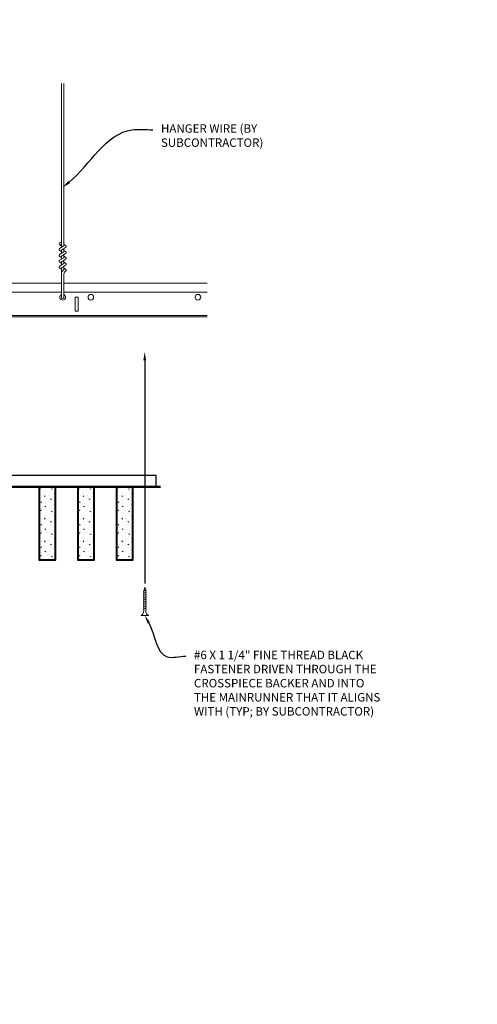
# Model space of a CAD drawing. Units: inches. Extents: x 0 to 3506, y 0 to 1152.
# Drawn here: x 2869 to 2890, y 978 to 1022 of the extents above; entities that cross this region are included whole.
import ezdxf
from ezdxf import colors
from ezdxf.entities.mleader import LeaderData, LeaderLine
from ezdxf.enums import TextEntityAlignment as Align
from ezdxf.math import Vec2, Vec3

# ---------------------------------------------------------------- set-up
doc = ezdxf.new("R2010")
doc.units = ezdxf.units.IN
doc.header["$MEASUREMENT"] = 0
for name, color, linetype, lineweight in [('Z-ANNO-NOTE', 7, 'Continuous', 35), ('Z-CLNG-SCRIM', 2, 'Continuous', 50), ('Z-CLNG-SUSP', 3, 'Continuous', 18), ('Z-CLNG-TEES', 3, 'Continuous', 18), ('Z-CLNG-WOOD', 5, 'Continuous', 25), ('Z-CLNG-WOOD-PATT', 2, 'Continuous', 15)]:
    doc.layers.add(name, color=color, linetype=linetype, lineweight=lineweight)
doc.layers.add('Z-ANNO-NPLT', color=252, linetype='Continuous', lineweight=35, plot=False)
doc.styles.add('1-4', font='arial.ttf', dxfattribs={"height": 0.375})
doc.styles.get("Standard").update_dxf_attribs({"font": 'arial.ttf', "height": 0.09375})

msp = doc.modelspace()

# ---------------------------------------------------------------- hatches: boundary and pattern name
at = {"layer": 'Z-CLNG-WOOD-PATT'}
h = msp.add_hatch(dxfattribs=at)
h.set_pattern_fill('STIP2', color=256, style=0)
h.set_pattern_definition([(0, (2571.2493, 994.2692), (0, 1), [0, -1]), (0, (2571.3693, 994.1092), (0, 1), [0, -1]), (0, (2571.3193, 993.8692), (0, 1), [0, -1]), (0, (2571.6693, 993.6392), (0, 1), [0, -1]), (0, (2571.6393, 993.9992), (0, 1), [0, -1]), (0, (2571.9093, 994.2392), (0, 1), [0, -1]), (0, (2571.5593, 994.3092), (0, 1), [0, -1]), (0, (2571.9793, 993.8992), (0, 1), [0, -1]), (0, (2571.9293, 993.5792), (0, 1), [0, -1]), (0, (2571.1893, 993.4292), (0, 1), [0, -1]), (0, (2571.3693, 993.6292), (0, 1), [0, -1]), (0, (2571.5093, 993.4392), (0, 1), [0, -1]), (0, (2572.1193, 994.0792), (0, 1), [0, -1]), (0, (2571.7993, 993.8292), (0, 1), [0, -1]), (0, (2571.7193, 994.1592), (0, 1), [0, -1]), (0, (2571.8893, 994.0692), (0, 1), [0, -1]), (0, (2571.5293, 993.7992), (0, 1), [0, -1]), (0, (2571.8093, 994.3392), (0, 1), [0, -1]), (0, (2572.1193, 993.7492), (0, 1), [0, -1]), (0, (2572.0893, 993.4492), (0, 1), [0, -1]), (75.9638, (2571.3393, 993.96923), (-0.99999806, -3.00000055), [0.041231, -4.081875]), (329.0362, (2571.50929, 994.17923), (-2.99999802, 2.00000248), [0.05831, -5.772642]), (338.1986, (2571.79929, 993.94923), (3.00000027, -0.99999991), [0.053852, -5.331313]), (149.0362, (2571.80929, 993.46923), (2.99999802, -2.00000248), [0.05831, -5.772642]), (53.1301, (2571.49929, 993.59923), (2.00000012, 2.99999992), [0.05, -4.95]), (315, (2572.0293, 994.3192), (1.0000003, -2e-16), [0.056569, -1.357645]), (101.3099, (2571.95929, 993.69923), (-0.99999763, 4.00000075), [0.05099, -5.048029]), (323.1301, (2571.21929, 993.73923), (2.99999992, -2.00000012), [0.05, -4.95]), (315, (2571.3393, 994.3692), (1.0000003, -2e-16), [0.042426, -1.371787])])
h.paths.add_polyline_path([(2870.969944, 1001.036485), (2870.438694, 1001.036485), (2870.282444, 1001.036485), (2870.282444, 997.817735), (2870.969944, 997.817735)])
h = msp.add_hatch(dxfattribs=at)
h.set_pattern_fill('STIP2', color=256, style=0)
h.set_pattern_definition([(0, (2572.9636, 994.2692), (0, 1), [0, -1]), (0, (2573.0836, 994.1092), (0, 1), [0, -1]), (0, (2573.0336, 993.8692), (0, 1), [0, -1]), (0, (2573.3836, 993.6392), (0, 1), [0, -1]), (0, (2573.3536, 993.9992), (0, 1), [0, -1]), (0, (2573.6236, 994.2392), (0, 1), [0, -1]), (0, (2573.2736, 994.3092), (0, 1), [0, -1]), (0, (2573.6936, 993.8992), (0, 1), [0, -1]), (0, (2573.6436, 993.5792), (0, 1), [0, -1]), (0, (2572.9036, 993.4292), (0, 1), [0, -1]), (0, (2573.0836, 993.6292), (0, 1), [0, -1]), (0, (2573.2236, 993.4392), (0, 1), [0, -1]), (0, (2573.8336, 994.0792), (0, 1), [0, -1]), (0, (2573.5136, 993.8292), (0, 1), [0, -1]), (0, (2573.4336, 994.1592), (0, 1), [0, -1]), (0, (2573.6036, 994.0692), (0, 1), [0, -1]), (0, (2573.2436, 993.7992), (0, 1), [0, -1]), (0, (2573.5236, 994.3392), (0, 1), [0, -1]), (0, (2573.8336, 993.7492), (0, 1), [0, -1]), (0, (2573.8036, 993.4492), (0, 1), [0, -1]), (75.9638, (2573.05357, 993.96923), (-0.99999806, -3.00000055), [0.041231, -4.081875]), (329.0362, (2573.22357, 994.17923), (-2.99999802, 2.00000248), [0.05831, -5.772642]), (338.1986, (2573.51357, 993.94923), (3.00000027, -0.99999991), [0.053852, -5.331313]), (149.0362, (2573.52357, 993.46923), (2.99999802, -2.00000248), [0.05831, -5.772642]), (53.1301, (2573.21357, 993.59923), (2.00000012, 2.99999992), [0.05, -4.95]), (315, (2573.7436, 994.3192), (1.0000003, -2e-16), [0.056569, -1.357645]), (101.3099, (2573.67357, 993.69923), (-0.99999763, 4.00000075), [0.05099, -5.048029]), (323.1301, (2572.93357, 993.73923), (2.99999992, -2.00000012), [0.05, -4.95]), (315, (2573.0536, 994.3692), (1.0000003, -2e-16), [0.042426, -1.371787])])
h.paths.add_polyline_path([(2872.68423, 1001.036485), (2872.15298, 1001.036485), (2871.99673, 1001.036485), (2871.99673, 997.817735), (2872.68423, 997.817735)])
h = msp.add_hatch(dxfattribs=at)
h.set_pattern_fill('STIP2', color=256, style=0)
h.set_pattern_definition([(0, (2574.6779, 994.2692), (0, 1), [0, -1]), (0, (2574.7979, 994.1092), (0, 1), [0, -1]), (0, (2574.7479, 993.8692), (0, 1), [0, -1]), (0, (2575.0979, 993.6392), (0, 1), [0, -1]), (0, (2575.0679, 993.9992), (0, 1), [0, -1]), (0, (2575.3379, 994.2392), (0, 1), [0, -1]), (0, (2574.9879, 994.3092), (0, 1), [0, -1]), (0, (2575.4079, 993.8992), (0, 1), [0, -1]), (0, (2575.3579, 993.5792), (0, 1), [0, -1]), (0, (2574.6179, 993.4292), (0, 1), [0, -1]), (0, (2574.7979, 993.6292), (0, 1), [0, -1]), (0, (2574.9379, 993.4392), (0, 1), [0, -1]), (0, (2575.5479, 994.0792), (0, 1), [0, -1]), (0, (2575.2279, 993.8292), (0, 1), [0, -1]), (0, (2575.1479, 994.1592), (0, 1), [0, -1]), (0, (2575.3179, 994.0692), (0, 1), [0, -1]), (0, (2574.9579, 993.7992), (0, 1), [0, -1]), (0, (2575.2379, 994.3392), (0, 1), [0, -1]), (0, (2575.5479, 993.7492), (0, 1), [0, -1]), (0, (2575.5179, 993.4492), (0, 1), [0, -1]), (75.9638, (2574.76786, 993.96923), (-0.99999806, -3.00000055), [0.041231, -4.081875]), (329.0362, (2574.93786, 994.17923), (-2.99999802, 2.00000248), [0.05831, -5.772642]), (338.1986, (2575.22786, 993.94923), (3.00000027, -0.99999991), [0.053852, -5.331313]), (149.0362, (2575.23786, 993.46923), (2.99999802, -2.00000248), [0.05831, -5.772642]), (53.1301, (2574.92786, 993.59923), (2.00000012, 2.99999992), [0.05, -4.95]), (315, (2575.45786, 994.3192), (1.0000003, -2e-16), [0.056569, -1.357645]), (101.3099, (2575.38786, 993.69923), (-0.99999763, 4.00000075), [0.05099, -5.048029]), (323.1301, (2574.64786, 993.73923), (2.99999992, -2.00000012), [0.05, -4.95]), (315, (2574.76786, 994.3692), (1.0000003, -2e-16), [0.042426, -1.371787])])
h.paths.add_polyline_path([(2874.398515, 1001.036485), (2873.867265, 1001.036485), (2873.711015, 1001.036485), (2873.711015, 997.817735), (2874.398515, 997.817735)])

# ---------------------------------------------------------------- linework, layer by layer
at = {"layer": 'Z-CLNG-SCRIM'}
msp.add_line((2863.394051, 1001.036485), (2875.644051, 1001.036485), dxfattribs=at)
at = {"layer": 'Z-CLNG-SUSP'}
for p, q in [((2871.252013, 1011.638049), (2871.252013, 1018.891446)), ((2871.356613, 1011.703077), (2871.356613, 1018.891446)), ((2871.170259, 1011.587224), (2871.356613, 1011.703077)), ((2871.252013, 1011.713045), (2871.173401, 1011.758807)), ((2871.252013, 1011.832495), (2871.228078, 1011.847946)), ((2871.356613, 1011.76497), (2871.435225, 1011.719208)), ((2871.170259, 1011.327224), (2871.356613, 1011.443077)), ((2871.252013, 1011.453045), (2871.173401, 1011.498807)), ((2871.252013, 1011.193045), (2871.173401, 1011.238807)), ((2871.252013, 1011.514883), (2871.436526, 1011.629592)), ((2871.252013, 1011.378049), (2871.252013, 1011.514883)), ((2871.252013, 1011.254883), (2871.436526, 1011.369592)), ((2871.252013, 1011.118049), (2871.252013, 1011.254883)), ((2871.356613, 1011.443077), (2871.356613, 1011.579911)), ((2871.356613, 1011.50497), (2871.435225, 1011.459208)), ((2871.356613, 1011.183077), (2871.356613, 1011.319911)), ((2871.356613, 1011.24497), (2871.435225, 1011.199208)), ((2871.170259, 1011.067224), (2871.356613, 1011.183077)), ((2871.170259, 1010.807224), (2871.356613, 1010.923077)), ((2871.252013, 1010.933045), (2871.173401, 1010.978807)), ((2871.252013, 1010.994883), (2871.436526, 1011.109592)), ((2871.252013, 1010.858049), (2871.252013, 1010.994883)), ((2871.252013, 1010.734883), (2871.436526, 1010.849592)), ((2871.356613, 1010.923077), (2871.356613, 1011.059911)), ((2871.356613, 1010.98497), (2871.435225, 1010.939208)), ((2871.356613, 1010.65445), (2871.356613, 1010.799911)), ((2871.252013, 1010.673045), (2871.173401, 1010.718807)), ((2871.252013, 1009.411823), (2871.252013, 1010.734883)), ((2871.285144, 1010.576991), (2871.356613, 1010.65445)), ((2871.356613, 1010.72497), (2871.435225, 1010.679208)), ((2871.356613, 1009.411823), (2871.356613, 1010.451343)), ((2871.389744, 1010.536107), (2871.447351, 1010.598543)), ((2875.018158, 996.466574), (2874.868158, 996.416574)), ((2875.018158, 996.366574), (2874.868158, 996.316574)), ((2875.018158, 996.266574), (2874.868158, 996.216574)), ((2875.018158, 996.166574), (2874.868158, 996.116574)), ((2875.018158, 996.066574), (2874.868158, 996.016574)), ((2875.018158, 995.966574), (2874.868158, 995.916574)), ((2875.018158, 995.866574), (2874.868158, 995.816574)), ((2875.018158, 995.766574), (2874.868158, 995.716574)), ((2875.018158, 995.666574), (2874.868158, 995.616574))]:
    msp.add_line(p, q, dxfattribs=at)
for points in [[(2874.898158, 995.541574), (2874.898158, 996.404074), (2874.943158, 996.591574), (2874.988158, 996.404074), (2874.988158, 995.541574)], [(2875.105658, 995.351574), (2875.105658, 995.341574), (2874.780658, 995.341574), (2874.780658, 995.351574)]]:
    msp.add_lwpolyline(points, dxfattribs=at)
msp.add_circle((2871.199713, 1011.804006), 0.0523, dxfattribs=at)
for centre, radius, start, end in [((2871.408913, 1011.674008), 0.0523, 301.868607, 59.7950441), ((2871.199713, 1011.544006), 0.0523, 119.4624909, 239.7950441), ((2871.199713, 1011.284006), 0.0523, 119.4624909, 239.7950441), ((2871.408913, 1011.414008), 0.0523, 301.868607, 59.7950441), ((2871.199713, 1011.024006), 0.0523, 119.4624909, 239.7950441), ((2871.199713, 1010.764006), 0.0523, 119.4624909, 239.7950441), ((2871.408913, 1011.154008), 0.0523, 301.868607, 59.7950441), ((2871.408913, 1010.894008), 0.0523, 301.868607, 59.7950441), ((2871.377013, 1010.492226), 0.125, 137.3032643, 180), ((2871.481613, 1010.451343), 0.125, 137.3032643, 180), ((2871.408913, 1010.634008), 0.0523, 317.3032643, 59.7950441), ((2871.304313, 1009.433167), 0.056488, 202.2008624, 337.7991376)]:
    msp.add_arc(centre, radius, start, end, dxfattribs=at)
at = {"layer": 'Z-CLNG-SUSP', "extrusion": (0, 0, -1)}
msp.add_ellipse((2874.780658, 995.541574), major_axis=(0, -0.19), ratio=0.618421053, start_param=4.71238898, end_param=6.283185307, dxfattribs=at)
at = {"layer": 'Z-CLNG-SUSP'}
msp.add_ellipse((2875.105658, 995.541574), major_axis=(0, -0.19), ratio=0.618421053, start_param=4.71238898, end_param=6.283185307, dxfattribs=at)
at = {"layer": 'Z-CLNG-TEES'}
for p, q in [((2839.394051, 1010.058167), (2871.252013, 1010.058167)), ((2871.356613, 1010.058167), (2877.706418, 1010.058167)), ((2839.394051, 1009.651917), (2871.252013, 1009.651917)), ((2871.356613, 1009.651917), (2877.706418, 1009.651917)), ((2839.394051, 1008.620667), (2877.706418, 1008.620667)), ((2839.394051, 1008.558167), (2877.706418, 1008.558167))]:
    msp.add_line(p, q, dxfattribs=at)
msp.add_lwpolyline([(2871.866813, 1008.808167), (2871.991813, 1008.808167), (2871.991813, 1009.433167), (2871.866813, 1009.433167)], close=True, dxfattribs=at)
for centre in [(2872.554313, 1009.433167), (2877.304313, 1009.433167)]:
    msp.add_circle(centre, 0.125, dxfattribs=at)
msp.add_arc((2871.304313, 1009.433167), 0.125, 114.7336139, 65.2663861, dxfattribs=at)
at = {"layer": 'Z-CLNG-WOOD'}
for p, q in [((2870.282444, 1001.036485), (2870.282444, 997.817735)), ((2870.969944, 997.817735), (2870.969944, 1001.036485)), ((2871.99673, 1001.036485), (2871.99673, 997.817735)), ((2872.68423, 997.817735), (2872.68423, 1001.036485)), ((2873.711015, 1001.036485), (2873.711015, 997.817735)), ((2874.398515, 997.817735), (2874.398515, 1001.036485)), ((2870.251194, 997.817735), (2871.001194, 997.817735)), ((2871.96548, 997.817735), (2872.71548, 997.817735)), ((2873.679765, 997.817735), (2874.429765, 997.817735))]:
    msp.add_line(p, q, dxfattribs=at)
for points in [[(2863.581551, 1001.036485), (2875.456551, 1001.036485), (2875.456551, 1001.536485), (2863.581551, 1001.536485)], [(2871.001194, 997.786485), (2871.001194, 1001.036485), (2870.251194, 1001.036485), (2870.251194, 997.786485)], [(2872.71548, 997.786485), (2872.71548, 1001.036485), (2871.96548, 1001.036485), (2871.96548, 997.786485)], [(2874.429765, 997.786485), (2874.429765, 1001.036485), (2873.679765, 1001.036485), (2873.679765, 997.786485)]]:
    msp.add_lwpolyline(points, close=True, dxfattribs=at)

# ---------------------------------------------------------------- texts
at = {"layer": 'Z-ANNO-NPLT'}
msp.add_text('3/4" THICK MEMBERS', height=132, rotation=32.8258798, dxfattribs=at).set_placement((1799.121241, 118.760172), align=Align.TOP_LEFT)

# ---------------------------------------------------------------- leaders
at = {"layer": 'Z-ANNO-NOTE'}
ml = msp.add_multileader_mtext('Standard', dxfattribs=at)
ml.set_content('HANGER WIRE (BY \\PSUBCONTRACTOR)', color=256, style='1-4')
ml.set_leader_properties()
ml.build(insert=Vec2(0, 0))
ml.multileader.update_dxf_attribs({"leader_type": 2, "text_right_attachment_type": 3, "dogleg_length": 0.36, "arrow_head_size": 0.375, "scale": 4})
ctx = ml.context
ctx.base_point, ctx.scale, ctx.char_height, ctx.arrow_head_size, ctx.landing_gap_size, ctx.plane_origin = Vec3(2875.302544, 1016.848462), 4, 0.375, 0.375, 0.36, Vec3(2873.947638, 1016.361792)
ctx.right_attachment = 3
notes = []
notes.append((ctx, [(0, (1, 1, 0), (2873.862544, 1016.848462), (1, 0), 1.44, [(0, [(2871.300334, 1014.288749), (2874.3799, 1016.848462)], 0, [])])]))
ctx.mtext.insert, ctx.mtext.flow_direction = Vec3(2875.662544, 1017.091086), 5
at = {"layer": 'Z-ANNO-NOTE', "ltscale": 4}
ml = msp.add_multileader_mtext('Standard', dxfattribs=at)
ml.set_content('', color=256)
ml.set_leader_properties()
ml.build(insert=Vec2(0, 0))
ml.multileader.update_dxf_attribs({"leader_type": 2, "text_right_attachment_type": 3, "dogleg_length": 0.36, "arrow_head_size": 0.375, "scale": 4})
ctx = ml.context
ctx.base_point, ctx.scale, ctx.char_height, ctx.arrow_head_size, ctx.landing_gap_size, ctx.plane_origin, ctx.plane_x_axis, ctx.plane_y_axis = Vec3(2874.943158, 996.032166), 4, 0.375, 0.375, 0.36, Vec3(2874.943158, 999.63953), Vec3(0, 1), Vec3(-1, 0)
ctx.right_attachment, ctx.text_align_type = 3, 2
notes.append((ctx, [(0, (1, 1, 0), (2874.943158, 998.192166), (0, -1), 1.44, [(0, [(2874.943158, 1007.013674), (2874.943158, 998.818001)], 0, [])])]))
ctx.mtext.insert, ctx.mtext.text_direction, ctx.mtext.rotation, ctx.mtext.alignment, ctx.mtext.flow_direction = Vec3(2874.755658, 996.392166), Vec3(0, 1), 1.570796327, 3, 5
at = {"layer": 'Z-ANNO-NOTE'}
ml = msp.add_multileader_mtext('Standard', dxfattribs=at)
ml.set_content('#6 X 1 1/4" FINE THREAD BLACK \\PFASTENER DRIVEN THROUGH THE \\PCROSSPIECE BACKER AND INTO\\PTHE MAINRUNNER THAT IT ALIGNS\\PWITH (TYP; BY SUBCONTRACTOR)', color=256, style='1-4')
ml.set_leader_properties()
ml.build(insert=Vec2(0, 0))
ml.multileader.update_dxf_attribs({"leader_type": 2, "text_right_attachment_type": 3, "dogleg_length": 0.36, "arrow_head_size": 0.375, "scale": 4})
ctx = ml.context
ctx.base_point, ctx.scale, ctx.char_height, ctx.arrow_head_size, ctx.landing_gap_size, ctx.plane_origin = Vec3(2876.766894, 993.534005), 4, 0.375, 0.375, 0.36, Vec3(2875.229974, 993.630502)
ctx.right_attachment = 3
notes.append((ctx, [(0, (1, 1, 0), (2875.326894, 993.534005), (1, 0), 1.44, [(0, [(2874.943158, 995.341574), (2875.936831, 993.506793)], 0, [])])]))
ctx.mtext.insert, ctx.mtext.flow_direction = Vec3(2877.126894, 993.77663), 5
for ctx, leaders in notes:
    for number, flags, end, landing, length, lines in leaders:
        leader = LeaderData()
        leader.index, (leader.has_last_leader_line, leader.has_dogleg_vector, leader.attachment_direction) = number, flags
        leader.last_leader_point, leader.dogleg_vector, leader.dogleg_length = Vec3(end), Vec3(landing), length
        for number, points, colour, breaks in lines:
            line = LeaderLine()
            line.index, line.vertices, line.color, line.breaks = number, Vec3.list(points), colors.encode_raw_color(colour), breaks
            leader.lines.append(line)
        ctx.leaders.append(leader)

doc.saveas('drawing.dxf')
